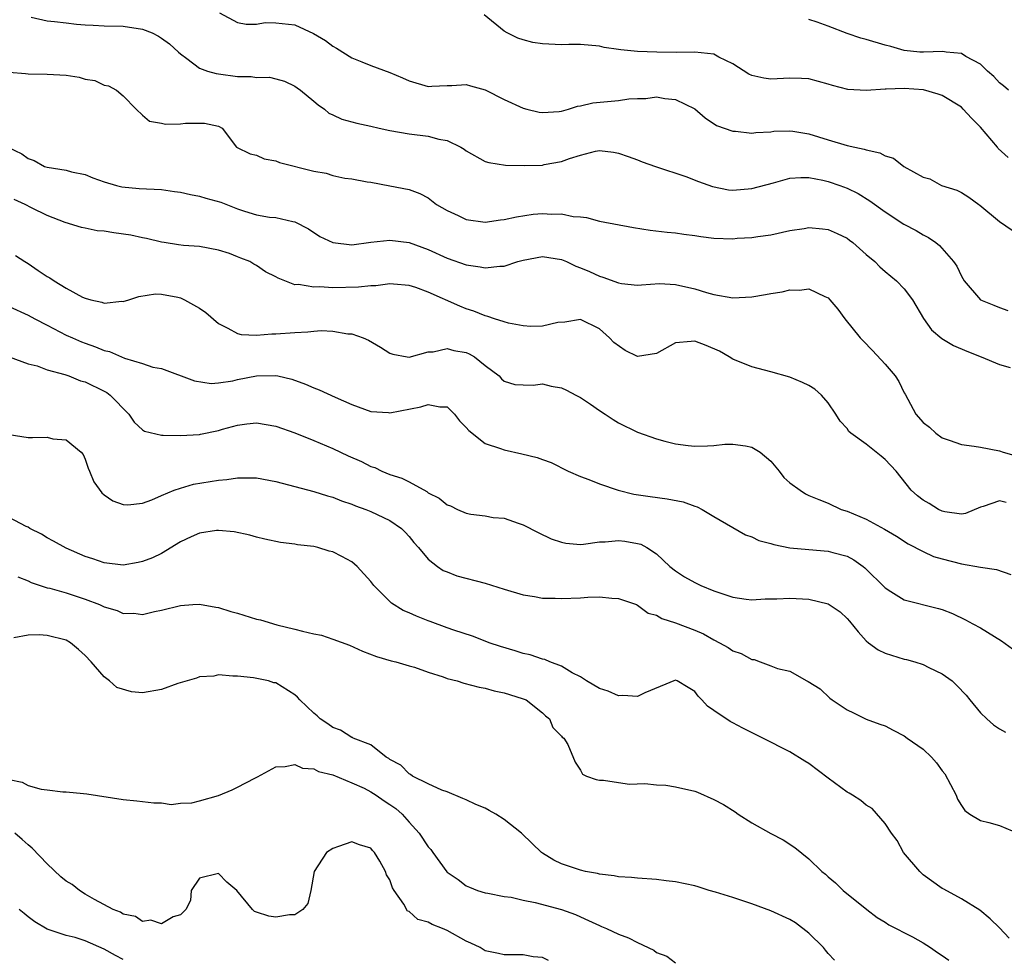
# Model space of a CAD drawing. Units: inches. Extents: x 2604000 to 2607000, y 1500000 to 1503000.
# Drawn here: x 2604150 to 2604254, y 1501852 to 1501950 of the extents above; entities that cross this region are included whole.
import ezdxf

# ---------------------------------------------------------------- set-up
doc = ezdxf.new("R2010")
doc.units = ezdxf.units.IN
doc.header["$MEASUREMENT"] = 0
doc.layers.add('LD26041500_2ft', color=120, linetype='Continuous')

msp = doc.modelspace()

# ---------------------------------------------------------------- linework, layer by layer
at = {"layer": 'LD26041500_2ft'}
for points, elevation in [([(2604171.1, 1501951.1), (2604173, 1501950.1), (2604173.91, 1501949.91), (2604175, 1501949.94), (2604175.91, 1501950.09), (2604177, 1501950.08), (2604179, 1501949.84), (2604180.96, 1501948.96), (2604182.22, 1501948.22), (2604183, 1501947.6), (2604183.4, 1501947.4), (2604185, 1501946.4), (2604186.03, 1501945.97), (2604187, 1501945.59), (2604189, 1501944.86), (2604190.31, 1501944.31), (2604191, 1501943.99), (2604193, 1501943.4), (2604193.41, 1501943.41), (2604195, 1501943.5), (2604195.5, 1501943.5), (2604197, 1501943.59), (2604197.44, 1501943.44), (2604199, 1501943.04), (2604201, 1501942.01), (2604203, 1501941.11), (2604203.37, 1501941), (2604204.68, 1501940.68), (2604205, 1501940.64), (2604206.75, 1501940.75), (2604207, 1501940.79), (2604207.76, 1501941), (2604208.68, 1501941.32), (2604209, 1501941.35), (2604210.32, 1501941.68), (2604213, 1501941.93), (2604214.1, 1501942.1), (2604215, 1501942.14), (2604215.86, 1501942.14), (2604217, 1501942.31), (2604217.88, 1501942.12), (2604219, 1501942.03), (2604221, 1501941.03), (2604222.1, 1501940.1), (2604223.3, 1501939.3), (2604225, 1501938.7), (2604225.3, 1501938.7), (2604227, 1501938.49), (2604227.43, 1501938.57), (2604229, 1501938.64), (2604229.32, 1501938.68), (2604231, 1501938.73), (2604231.32, 1501938.68), (2604233, 1501938.4), (2604235, 1501937.78), (2604237, 1501937.19), (2604237.82, 1501937), (2604238.81, 1501936.81), (2604239, 1501936.73), (2604240.43, 1501936.43), (2604241, 1501936.12), (2604241.86, 1501935.86), (2604242.97, 1501935), (2604245, 1501933.88), (2604245.7, 1501933.7), (2604246.9, 1501933), (2604248.52, 1501932.52), (2604249, 1501932.27), (2604249.77, 1501931.77), (2604250.83, 1501931), (2604250.94, 1501930.94), (2604253, 1501929.2), (2604254.32, 1501928.32)], 8600), ([(2604253.93, 1501935.93), (2604252.88, 1501936.88), (2604252.79, 1501937), (2604251, 1501939.11), (2604250.05, 1501940.05), (2604249.2, 1501941), (2604249, 1501941.2), (2604247, 1501942.44), (2604246.58, 1501942.58), (2604245.02, 1501943.02), (2604243, 1501943.16), (2604241.09, 1501943.09), (2604241, 1501943.1), (2604239, 1501942.96), (2604237.08, 1501943.08), (2604235.48, 1501943.49), (2604235, 1501943.64), (2604233, 1501944.2), (2604232.23, 1501944.23), (2604231, 1501944.26), (2604229, 1501944.15), (2604228.25, 1501944.25), (2604227, 1501944.54), (2604226.69, 1501944.69), (2604225, 1501945.78), (2604223.55, 1501946.45), (2604223, 1501946.76), (2604221, 1501946.98), (2604219.05, 1501946.95), (2604217.02, 1501946.98), (2604215, 1501947.07), (2604213.23, 1501947.23), (2604213, 1501947.27), (2604211.49, 1501947.49), (2604211, 1501947.62), (2604209, 1501947.8), (2604207.79, 1501947.79), (2604207, 1501947.76), (2604205, 1501947.85), (2604204, 1501948), (2604203, 1501948.27), (2604202.44, 1501948.44), (2604201.29, 1501949), (2604201, 1501949.2), (2604198.89, 1501950.89)], 8598), ([(2604151.33, 1501950.67), (2604153, 1501950.29), (2604153.78, 1501950.22), (2604155, 1501950.05), (2604156.07, 1501949.93), (2604157, 1501949.84), (2604157.82, 1501949.82), (2604159, 1501949.75), (2604161, 1501949.73), (2604163, 1501949.41), (2604164.04, 1501949), (2604164.68, 1501948.68), (2604165, 1501948.47), (2604165.86, 1501947.86), (2604166.8, 1501947), (2604167, 1501946.8), (2604167.66, 1501946.34), (2604169, 1501945.32), (2604169.85, 1501945), (2604170.74, 1501944.74), (2604171, 1501944.72), (2604173, 1501944.44), (2604174.44, 1501944.44), (2604175, 1501944.34), (2604176.35, 1501944.35), (2604177, 1501944.19), (2604177.94, 1501943.94), (2604179, 1501943.43), (2604179.26, 1501943.26), (2604179.59, 1501943), (2604181, 1501941.86), (2604181.46, 1501941.46), (2604182.11, 1501941), (2604182.59, 1501940.59), (2604183, 1501940.4), (2604183.94, 1501939.94), (2604185, 1501939.66), (2604185.52, 1501939.52), (2604187, 1501939.21), (2604187.87, 1501939), (2604189, 1501938.75), (2604191, 1501938.41), (2604193, 1501938.18), (2604194.13, 1501937.87), (2604195, 1501937.7), (2604196.44, 1501937), (2604196.79, 1501936.79), (2604197, 1501936.63), (2604199, 1501935.5), (2604199.39, 1501935.39), (2604201.13, 1501935.12), (2604203.1, 1501935.1), (2604205, 1501935.14), (2604205.19, 1501935.19), (2604207, 1501935.5), (2604207.84, 1501935.84), (2604209, 1501936.17), (2604210.6, 1501936.6), (2604211, 1501936.65), (2604212.49, 1501936.49), (2604213, 1501936.4), (2604214.02, 1501936.02), (2604215, 1501935.7), (2604215.49, 1501935.49), (2604216.87, 1501935), (2604220.06, 1501933.94), (2604221.41, 1501933.41), (2604222.88, 1501932.88), (2604224.55, 1501932.55), (2604225, 1501932.51), (2604227, 1501932.67), (2604229.26, 1501933.26), (2604231, 1501933.75), (2604232.16, 1501933.84), (2604233, 1501933.84), (2604234.44, 1501933.56), (2604235, 1501933.43), (2604236.24, 1501933), (2604237, 1501932.71), (2604238.15, 1501932.15), (2604239.4, 1501931.4), (2604241, 1501930.22), (2604242.95, 1501928.95), (2604244.26, 1501928.26), (2604245, 1501927.83), (2604245.55, 1501927.55), (2604246.33, 1501927), (2604246.71, 1501926.71), (2604248.16, 1501925), (2604248.51, 1501924.51), (2604249, 1501923.49), (2604249.31, 1501923), (2604251.01, 1501921), (2604252.42, 1501920.42), (2604253, 1501920.2), (2604253.89, 1501919.89)], 8602), ([(2604253.96, 1501943), (2604253.44, 1501943.44), (2604253, 1501943.76), (2604252.42, 1501944.42), (2604251.76, 1501945), (2604251, 1501945.73), (2604249.48, 1501946.52), (2604249, 1501946.83), (2604247.42, 1501947), (2604247.06, 1501947.06), (2604245.03, 1501946.97), (2604244.63, 1501947), (2604243, 1501947.16), (2604241.58, 1501947.58), (2604241, 1501947.72), (2604239, 1501948.3), (2604238.46, 1501948.46), (2604237, 1501948.93), (2604235, 1501949.72), (2604233.87, 1501950.13), (2604233, 1501950.42)], 8596), ([(2604149, 1501944.9), (2604150.74, 1501944.74), (2604151, 1501944.7), (2604153, 1501944.68), (2604155, 1501944.58), (2604156.35, 1501944.35), (2604157, 1501944.17), (2604158, 1501944), (2604159, 1501943.52), (2604159.44, 1501943.44), (2604160.28, 1501943), (2604161, 1501942.42), (2604162.36, 1501941), (2604163, 1501940.36), (2604163.75, 1501939.75), (2604165, 1501939.52), (2604165.42, 1501939.42), (2604167, 1501939.48), (2604167.52, 1501939.52), (2604169, 1501939.55), (2604169.54, 1501939.54), (2604171, 1501939.21), (2604171.39, 1501939), (2604172.88, 1501937), (2604174.33, 1501936.33), (2604175, 1501936.16), (2604175.8, 1501935.8), (2604177, 1501935.58), (2604177.41, 1501935.41), (2604181, 1501934.5), (2604182.29, 1501934.29), (2604183, 1501934.05), (2604184.25, 1501933.75), (2604185, 1501933.71), (2604186.61, 1501933.39), (2604187, 1501933.34), (2604189, 1501932.97), (2604191, 1501932.56), (2604192.14, 1501932.14), (2604193, 1501931.69), (2604193.87, 1501931), (2604195, 1501930.36), (2604196.17, 1501929.83), (2604197, 1501929.43), (2604199, 1501929.16), (2604200.62, 1501929.38), (2604201, 1501929.42), (2604202.28, 1501929.72), (2604204.03, 1501929.97), (2604205, 1501930.05), (2604206, 1501930), (2604207, 1501930.02), (2604208.25, 1501929.75), (2604209, 1501929.7), (2604209.63, 1501929.62), (2604211, 1501929.24), (2604214.58, 1501928.58), (2604216.32, 1501928.32), (2604218.1, 1501928.1), (2604219, 1501928.02), (2604219.87, 1501927.87), (2604221, 1501927.73), (2604221.63, 1501927.63), (2604223, 1501927.47), (2604225, 1501927.4), (2604225.45, 1501927.45), (2604227, 1501927.53), (2604227.64, 1501927.64), (2604229, 1501927.82), (2604231, 1501928.26), (2604232.49, 1501928.49), (2604233, 1501928.58), (2604234.43, 1501928.43), (2604235, 1501928.39), (2604235.96, 1501927.96), (2604237, 1501927.46), (2604237.27, 1501927.27), (2604237.61, 1501927), (2604239, 1501925.76), (2604239.9, 1501925), (2604240.44, 1501924.44), (2604241, 1501923.96), (2604242.19, 1501923), (2604243, 1501922.15), (2604243.86, 1501921), (2604245.03, 1501919.03), (2604245.85, 1501917.85), (2604246.96, 1501916.95), (2604248.19, 1501916.19), (2604249.59, 1501915.59), (2604251.08, 1501915), (2604253, 1501914.2), (2604254.12, 1501913.88)], 8604), ([(2604148.87, 1501937), (2604150.33, 1501936.33), (2604151, 1501935.82), (2604151.63, 1501935.63), (2604152.73, 1501935), (2604153, 1501934.9), (2604155, 1501934.59), (2604155.56, 1501934.44), (2604157, 1501934.14), (2604157.81, 1501933.81), (2604159, 1501933.38), (2604160.3, 1501933), (2604160.86, 1501932.86), (2604162.68, 1501932.68), (2604165, 1501932.57), (2604166.38, 1501932.38), (2604167, 1501932.29), (2604168.05, 1501932.05), (2604169, 1501931.86), (2604169.68, 1501931.68), (2604171.23, 1501931.23), (2604173, 1501930.54), (2604173.71, 1501930.29), (2604175, 1501929.92), (2604176.34, 1501929.66), (2604177, 1501929.62), (2604178.8, 1501929.2), (2604179, 1501929.18), (2604180.43, 1501928.43), (2604181.65, 1501927.65), (2604183.01, 1501927.01), (2604185, 1501926.78), (2604187, 1501927.04), (2604189, 1501927.27), (2604191, 1501927.02), (2604193, 1501926.28), (2604195, 1501925.36), (2604197, 1501924.66), (2604198.46, 1501924.46), (2604199, 1501924.35), (2604200.53, 1501924.53), (2604201, 1501924.53), (2604202.42, 1501925), (2604203, 1501925.17), (2604205, 1501925.55), (2604207, 1501925.23), (2604207.53, 1501925), (2604208.51, 1501924.51), (2604209, 1501924.35), (2604209.95, 1501923.95), (2604211, 1501923.46), (2604211.37, 1501923.37), (2604213, 1501922.76), (2604213.31, 1501922.69), (2604215, 1501922.53), (2604215.42, 1501922.58), (2604217.3, 1501922.7), (2604219, 1501922.61), (2604221, 1501922.15), (2604222.24, 1501921.76), (2604223, 1501921.54), (2604225, 1501921.21), (2604227, 1501921.32), (2604228.45, 1501921.55), (2604229, 1501921.67), (2604230.17, 1501921.83), (2604231, 1501922.05), (2604232, 1501922), (2604233, 1501922.14), (2604234.66, 1501921.34), (2604235, 1501921.22), (2604235.2, 1501921), (2604236.02, 1501920.02), (2604236.78, 1501919), (2604238.39, 1501917), (2604238.68, 1501916.68), (2604239.67, 1501915.67), (2604241, 1501914.24), (2604242.05, 1501913), (2604242.42, 1501912.42), (2604243, 1501911.22), (2604243.09, 1501911.09), (2604244.23, 1501909), (2604245, 1501908.12), (2604245.64, 1501907.64), (2604246.32, 1501907), (2604247, 1501906.51), (2604247.73, 1501906.27), (2604249, 1501905.81), (2604250.36, 1501905.64), (2604251, 1501905.54), (2604253, 1501905.15), (2604253.38, 1501905), (2604255, 1501904.54)], 8606), ([(2604253.71, 1501899.71), (2604253, 1501899.9), (2604251.3, 1501899.3), (2604251, 1501899.23), (2604249.43, 1501898.57), (2604249, 1501898.49), (2604247.27, 1501898.73), (2604247, 1501898.8), (2604246.6, 1501899), (2604245.62, 1501899.62), (2604245, 1501899.96), (2604244.41, 1501900.41), (2604243.74, 1501901), (2604242.16, 1501903), (2604241, 1501904.23), (2604240.57, 1501904.57), (2604239, 1501905.86), (2604237.38, 1501907), (2604237.19, 1501907.19), (2604237, 1501907.48), (2604236.26, 1501908.26), (2604235.82, 1501909), (2604235, 1501910.18), (2604234.33, 1501911), (2604233.6, 1501911.6), (2604233, 1501912.01), (2604232.33, 1501912.33), (2604231, 1501912.89), (2604229, 1501913.43), (2604227, 1501913.96), (2604225, 1501914.76), (2604224.63, 1501915), (2604223.59, 1501915.59), (2604222.19, 1501916.19), (2604221, 1501916.67), (2604220.62, 1501916.62), (2604219, 1501916.47), (2604217, 1501915.36), (2604215, 1501915.05), (2604213.69, 1501915.69), (2604212.5, 1501916.5), (2604212.07, 1501917), (2604211, 1501917.95), (2604209, 1501918.93), (2604207.36, 1501918.64), (2604206.62, 1501918.62), (2604205, 1501918.24), (2604203.8, 1501918.2), (2604203, 1501918.28), (2604201.44, 1501918.56), (2604201, 1501918.67), (2604199.98, 1501919), (2604199.26, 1501919.26), (2604199, 1501919.3), (2604197.8, 1501919.8), (2604197, 1501920.05), (2604196.32, 1501920.32), (2604193, 1501921.8), (2604191.73, 1501922.27), (2604191, 1501922.51), (2604189.36, 1501922.64), (2604189, 1501922.68), (2604187.53, 1501922.47), (2604187, 1501922.47), (2604185.69, 1501922.31), (2604183, 1501922.26), (2604181.65, 1501922.35), (2604181, 1501922.31), (2604179.4, 1501922.6), (2604179, 1501922.58), (2604177.25, 1501923.25), (2604177, 1501923.41), (2604175.93, 1501923.93), (2604175, 1501924.59), (2604174.72, 1501924.72), (2604174.29, 1501925), (2604173.35, 1501925.35), (2604173, 1501925.52), (2604172.15, 1501925.85), (2604171, 1501926.22), (2604169, 1501926.58), (2604167.31, 1501926.69), (2604166.78, 1501926.78), (2604165.28, 1501927), (2604165, 1501927.05), (2604163.44, 1501927.44), (2604163, 1501927.51), (2604161.78, 1501927.78), (2604160.02, 1501928.02), (2604159, 1501928.21), (2604158.25, 1501928.25), (2604157, 1501928.53), (2604156.6, 1501928.6), (2604154.9, 1501929.1), (2604153, 1501929.85), (2604151.35, 1501930.65), (2604150.68, 1501931), (2604149.54, 1501931.54)], 8608), ([(2604149.66, 1501925.66), (2604150.66, 1501925), (2604151, 1501924.8), (2604152.06, 1501924.06), (2604153, 1501923.45), (2604153.29, 1501923.29), (2604153.72, 1501923), (2604155, 1501922.22), (2604156.71, 1501921.29), (2604157, 1501921.16), (2604157.58, 1501921), (2604158.75, 1501920.75), (2604159, 1501920.65), (2604160.84, 1501920.84), (2604161, 1501920.83), (2604161.59, 1501921), (2604162.64, 1501921.36), (2604164.37, 1501921.63), (2604165, 1501921.59), (2604166.74, 1501921.26), (2604167, 1501921.2), (2604167.42, 1501921), (2604169, 1501920.11), (2604169.66, 1501919.66), (2604171, 1501918.5), (2604171.98, 1501918.02), (2604173, 1501917.45), (2604173.36, 1501917.36), (2604175, 1501917.28), (2604176.58, 1501917.42), (2604177, 1501917.41), (2604179, 1501917.57), (2604180.37, 1501917.63), (2604181, 1501917.72), (2604181.79, 1501917.79), (2604183, 1501917.72), (2604184.57, 1501917.43), (2604185, 1501917.41), (2604186.2, 1501917), (2604186.75, 1501916.75), (2604188.01, 1501916.01), (2604189, 1501915.4), (2604189.29, 1501915.29), (2604190.79, 1501915), (2604191, 1501914.97), (2604193, 1501915.53), (2604193.54, 1501915.54), (2604195, 1501915.88), (2604195.69, 1501915.69), (2604197, 1501915.45), (2604197.31, 1501915.31), (2604197.87, 1501915), (2604199, 1501914.1), (2604200.45, 1501913), (2604200.71, 1501912.71), (2604201, 1501912.45), (2604202.12, 1501912.12), (2604203, 1501912.06), (2604204.04, 1501912.04), (2604205, 1501912.17), (2604205.93, 1501911.93), (2604207, 1501911.76), (2604207.52, 1501911.52), (2604208.52, 1501911), (2604209, 1501910.73), (2604210.05, 1501910.05), (2604211, 1501909.39), (2604211.6, 1501909), (2604212.43, 1501908.43), (2604213, 1501908.09), (2604215, 1501907.11), (2604217, 1501906.4), (2604217.85, 1501906.15), (2604219, 1501905.89), (2604220.31, 1501905.69), (2604221, 1501905.64), (2604222.33, 1501905.67), (2604223, 1501905.72), (2604224.15, 1501905.85), (2604225, 1501905.86), (2604226.32, 1501905.68), (2604227, 1501905.54), (2604227.87, 1501905), (2604229, 1501904.06), (2604229.87, 1501903), (2604230.35, 1501902.35), (2604231, 1501901.78), (2604232.08, 1501901), (2604232.64, 1501900.64), (2604233, 1501900.47), (2604234.03, 1501900.03), (2604235, 1501899.64), (2604236.39, 1501899), (2604237, 1501898.8), (2604239, 1501897.97), (2604240.92, 1501896.92), (2604242.18, 1501896.18), (2604243.4, 1501895.4), (2604245, 1501894.59), (2604246.07, 1501894.07), (2604247, 1501893.81), (2604249, 1501893.28), (2604251, 1501892.95), (2604252.7, 1501892.7), (2604254.18, 1501892.18)], 8610), ([(2604149, 1501920.31), (2604151, 1501919.38), (2604151.7, 1501919), (2604153, 1501918.33), (2604155, 1501917.3), (2604155.67, 1501917), (2604156.6, 1501916.6), (2604157, 1501916.44), (2604158.07, 1501916.07), (2604159, 1501915.67), (2604159.56, 1501915.56), (2604161.14, 1501914.86), (2604163, 1501914.31), (2604164.09, 1501913.91), (2604165, 1501913.78), (2604168.48, 1501912.48), (2604170.22, 1501912.22), (2604171, 1501912.29), (2604172.49, 1501912.49), (2604173, 1501912.62), (2604175, 1501913), (2604177, 1501913.05), (2604177.24, 1501913), (2604178.68, 1501912.68), (2604180.14, 1501912.14), (2604181, 1501911.76), (2604181.55, 1501911.55), (2604183.24, 1501910.76), (2604185, 1501910.01), (2604187, 1501909.29), (2604188.84, 1501909.16), (2604189, 1501909.14), (2604192.24, 1501909.76), (2604193, 1501910.01), (2604194.25, 1501909.75), (2604195, 1501909.76), (2604195.79, 1501909), (2604196.31, 1501908.31), (2604197, 1501907.61), (2604197.27, 1501907.27), (2604199, 1501905.92), (2604200.6, 1501905.4), (2604201, 1501905.25), (2604202.84, 1501904.84), (2604204.45, 1501904.45), (2604205, 1501904.23), (2604205.92, 1501903.92), (2604207.7, 1501903), (2604209, 1501902.45), (2604209.88, 1501902.12), (2604211, 1501901.67), (2604212.95, 1501901), (2604214.61, 1501900.61), (2604216.34, 1501900.34), (2604218.11, 1501900.11), (2604219.79, 1501899.79), (2604221, 1501899.35), (2604221.27, 1501899.27), (2604221.8, 1501899), (2604223, 1501898.26), (2604226.32, 1501896.32), (2604227, 1501896.11), (2604227.75, 1501895.75), (2604229, 1501895.42), (2604229.31, 1501895.31), (2604230.98, 1501894.98), (2604233, 1501894.79), (2604235, 1501894.63), (2604235.52, 1501894.48), (2604237, 1501894.09), (2604237.7, 1501893.7), (2604238.7, 1501893), (2604238.87, 1501892.87), (2604241, 1501890.75), (2604241.61, 1501890.39), (2604243, 1501889.49), (2604246.61, 1501888.61), (2604247, 1501888.5), (2604248.07, 1501888.07), (2604249.42, 1501887.42), (2604250.22, 1501887), (2604251, 1501886.56), (2604253.22, 1501885.22), (2604254.36, 1501884.36)], 8612), ([(2604149, 1501915.02), (2604151, 1501914.29), (2604151.94, 1501914.06), (2604153, 1501913.66), (2604154.86, 1501913.14), (2604155.26, 1501913), (2604156.5, 1501912.5), (2604157, 1501912.37), (2604159, 1501911.42), (2604159.27, 1501911.27), (2604159.63, 1501911), (2604161.57, 1501909), (2604162.15, 1501908.15), (2604163, 1501907.36), (2604163.22, 1501907.22), (2604165, 1501906.78), (2604165.2, 1501906.8), (2604167, 1501906.75), (2604169, 1501906.86), (2604169.12, 1501906.88), (2604171, 1501907.29), (2604171.41, 1501907.41), (2604173, 1501907.84), (2604173.98, 1501907.98), (2604175, 1501908.08), (2604177, 1501907.74), (2604179, 1501907.05), (2604181, 1501906.23), (2604183, 1501905.38), (2604184.62, 1501904.62), (2604186.02, 1501904.02), (2604187, 1501903.51), (2604187.4, 1501903.4), (2604188.15, 1501903), (2604189, 1501902.66), (2604190.26, 1501902.26), (2604191, 1501901.88), (2604192.86, 1501900.86), (2604193, 1501900.75), (2604194.17, 1501900.17), (2604195, 1501899.47), (2604195.36, 1501899.36), (2604196.09, 1501899), (2604197, 1501898.61), (2604197.49, 1501898.51), (2604199, 1501898.32), (2604199.84, 1501898.16), (2604201, 1501898.07), (2604202.46, 1501897.54), (2604203, 1501897.39), (2604204.56, 1501896.56), (2604205.91, 1501895.91), (2604207, 1501895.55), (2604207.45, 1501895.45), (2604209, 1501895.33), (2604209.34, 1501895.34), (2604211, 1501895.6), (2604211.6, 1501895.6), (2604213, 1501895.74), (2604213.66, 1501895.66), (2604215, 1501895.43), (2604215.34, 1501895.34), (2604215.98, 1501895), (2604217, 1501894.35), (2604218.4, 1501893), (2604219, 1501892.56), (2604219.93, 1501891.93), (2604221, 1501891.32), (2604221.66, 1501891), (2604223, 1501890.46), (2604223.84, 1501890.16), (2604225, 1501889.8), (2604226.41, 1501889.59), (2604227, 1501889.52), (2604228.4, 1501889.6), (2604229.62, 1501889.62), (2604231, 1501889.69), (2604233, 1501889.58), (2604235, 1501889.07), (2604236.26, 1501888.26), (2604237, 1501887.53), (2604237.26, 1501887.26), (2604238.15, 1501886.15), (2604239, 1501885.21), (2604239.26, 1501885), (2604240.27, 1501884.27), (2604241, 1501883.92), (2604243, 1501883.29), (2604243.25, 1501883.25), (2604244.12, 1501883), (2604245, 1501882.73), (2604245.58, 1501882.42), (2604247, 1501881.73), (2604248.03, 1501881), (2604248.52, 1501880.52), (2604249.49, 1501879.49), (2604249.9, 1501879), (2604251, 1501877.63), (2604251.67, 1501877), (2604252.38, 1501876.38), (2604253, 1501875.95), (2604253.62, 1501875.62)], 8614), ([(2604149, 1501906.85), (2604151, 1501906.56), (2604151.46, 1501906.54), (2604153, 1501906.57), (2604153.59, 1501906.41), (2604155, 1501906.31), (2604156.58, 1501905), (2604156.77, 1501904.77), (2604157, 1501904.26), (2604157.31, 1501903.31), (2604157.45, 1501903), (2604157.89, 1501901.89), (2604158.74, 1501900.74), (2604159, 1501900.54), (2604159.89, 1501899.89), (2604161, 1501899.51), (2604161.48, 1501899.48), (2604163, 1501899.64), (2604164, 1501900), (2604165, 1501900.45), (2604166.35, 1501901), (2604167, 1501901.24), (2604168.37, 1501901.63), (2604171, 1501902.05), (2604171.87, 1501902.13), (2604173, 1501902.3), (2604174.32, 1501902.32), (2604175, 1501902.3), (2604177, 1501901.94), (2604181, 1501900.86), (2604182.43, 1501900.43), (2604183, 1501900.27), (2604183.91, 1501899.91), (2604185, 1501899.55), (2604185.38, 1501899.38), (2604186.47, 1501899), (2604187, 1501898.79), (2604189, 1501897.83), (2604190.2, 1501897), (2604190.6, 1501896.6), (2604191, 1501896.15), (2604191.51, 1501895.51), (2604191.99, 1501895), (2604193, 1501893.77), (2604194, 1501893), (2604194.6, 1501892.6), (2604195, 1501892.43), (2604196.03, 1501892.03), (2604199, 1501891.25), (2604201, 1501890.62), (2604203, 1501890.02), (2604204.16, 1501889.84), (2604205, 1501889.68), (2604206.33, 1501889.67), (2604207, 1501889.63), (2604209, 1501889.73), (2604209.79, 1501889.79), (2604211, 1501889.82), (2604212.31, 1501889.69), (2604213, 1501889.65), (2604214.88, 1501889), (2604215, 1501888.94), (2604216.12, 1501888.12), (2604217, 1501887.88), (2604217.56, 1501887.56), (2604219, 1501887.09), (2604221, 1501886.32), (2604221.92, 1501885.92), (2604223, 1501885.32), (2604223.62, 1501885), (2604224.5, 1501884.5), (2604225, 1501884.16), (2604225.87, 1501883.87), (2604227, 1501883.24), (2604227.23, 1501883.23), (2604227.89, 1501883), (2604229, 1501882.59), (2604229.71, 1501882.29), (2604231, 1501882.03), (2604232.78, 1501881), (2604232.93, 1501880.93), (2604234.16, 1501880.16), (2604235.19, 1501879.19), (2604235.44, 1501879), (2604237, 1501877.97), (2604237.66, 1501877.66), (2604239, 1501876.97), (2604240.45, 1501876.45), (2604241, 1501876.29), (2604241.83, 1501875.83), (2604243, 1501875.24), (2604243.31, 1501875), (2604245, 1501873.84), (2604245.86, 1501873), (2604246.4, 1501872.4), (2604247, 1501871.57), (2604247.26, 1501871.26), (2604248.44, 1501869), (2604248.58, 1501868.58), (2604249, 1501867.93), (2604249.38, 1501867.38), (2604249.89, 1501867), (2604251, 1501866.33), (2604251.88, 1501866.12), (2604253, 1501865.81), (2604254.99, 1501864.99)], 8616), ([(2604254.01, 1501854.01), (2604253, 1501855.07), (2604252.04, 1501856.04), (2604250.93, 1501856.93), (2604249, 1501858.13), (2604247.15, 1501859.15), (2604247, 1501859.21), (2604245, 1501860.66), (2604244.82, 1501860.82), (2604244.63, 1501861), (2604242.93, 1501863), (2604242.26, 1501864.26), (2604241.67, 1501865), (2604241, 1501866.02), (2604239.62, 1501867.62), (2604239, 1501867.95), (2604238.45, 1501868.45), (2604237.57, 1501869), (2604237.23, 1501869.23), (2604237, 1501869.32), (2604235, 1501870.79), (2604233, 1501872.32), (2604232.57, 1501872.57), (2604231, 1501873.54), (2604228.15, 1501875), (2604226.04, 1501876.04), (2604225, 1501876.58), (2604224.72, 1501876.72), (2604223, 1501877.9), (2604222.33, 1501878.33), (2604221.76, 1501879), (2604221.38, 1501879.38), (2604221, 1501879.88), (2604220.3, 1501880.3), (2604219.17, 1501881), (2604219, 1501881.08), (2604215.76, 1501879.76), (2604215, 1501879.35), (2604213.47, 1501879.47), (2604213, 1501879.43), (2604211.91, 1501879.91), (2604211, 1501880.21), (2604209.64, 1501881), (2604209, 1501881.41), (2604208.15, 1501881.85), (2604207, 1501882.55), (2604205.8, 1501883), (2604205.25, 1501883.25), (2604205, 1501883.29), (2604203.72, 1501883.72), (2604203, 1501883.86), (2604202.14, 1501884.14), (2604200.6, 1501884.6), (2604199.43, 1501885), (2604199, 1501885.18), (2604197.68, 1501885.68), (2604195.69, 1501886.31), (2604195, 1501886.55), (2604193.23, 1501887.23), (2604193, 1501887.3), (2604191.78, 1501887.78), (2604191, 1501888.13), (2604190.37, 1501888.37), (2604189.15, 1501889.15), (2604187.32, 1501891), (2604187, 1501891.43), (2604185.56, 1501893), (2604185, 1501893.48), (2604183.96, 1501894.04), (2604183, 1501894.53), (2604182.6, 1501894.6), (2604181.43, 1501895), (2604181, 1501895.1), (2604179.29, 1501895.29), (2604179, 1501895.35), (2604177.51, 1501895.51), (2604175.87, 1501895.87), (2604175, 1501896.08), (2604174.3, 1501896.3), (2604172.64, 1501896.64), (2604171, 1501896.79), (2604170.77, 1501896.77), (2604169, 1501896.5), (2604168.11, 1501896.11), (2604167, 1501895.58), (2604165, 1501894.38), (2604164.07, 1501893.93), (2604163, 1501893.53), (2604162.56, 1501893.44), (2604161, 1501893.16), (2604159, 1501893.38), (2604157.81, 1501893.81), (2604157, 1501894.07), (2604155, 1501894.94), (2604153.68, 1501895.68), (2604153, 1501896.03), (2604152.4, 1501896.4), (2604151.18, 1501897), (2604151, 1501897.12), (2604150.79, 1501897.21), (2604149, 1501898.14)], 8618), ([(2604149.91, 1501891.91), (2604151, 1501891.49), (2604151.31, 1501891.31), (2604152.27, 1501891), (2604153, 1501890.78), (2604153.28, 1501890.72), (2604155, 1501890.24), (2604156.14, 1501889.86), (2604157, 1501889.57), (2604158.5, 1501889), (2604158.85, 1501888.85), (2604159, 1501888.76), (2604160.37, 1501888.37), (2604161, 1501888.07), (2604162.09, 1501888.09), (2604163, 1501887.97), (2604164.29, 1501888.29), (2604165, 1501888.42), (2604167, 1501888.91), (2604168.31, 1501889), (2604169, 1501889.04), (2604170.73, 1501888.73), (2604171, 1501888.71), (2604172.28, 1501888.28), (2604173, 1501888.11), (2604175, 1501887.48), (2604175.39, 1501887.39), (2604177.11, 1501886.89), (2604179, 1501886.43), (2604179.8, 1501886.2), (2604181, 1501885.95), (2604181.8, 1501885.8), (2604183, 1501885.39), (2604184.74, 1501884.74), (2604186.13, 1501884.13), (2604187.57, 1501883.57), (2604189.11, 1501883.11), (2604189.6, 1501883), (2604191, 1501882.58), (2604191.56, 1501882.44), (2604193, 1501881.91), (2604194.58, 1501881.42), (2604195, 1501881.26), (2604196.04, 1501881), (2604196.77, 1501880.77), (2604198.35, 1501880.35), (2604199, 1501880.24), (2604199.95, 1501879.95), (2604201, 1501879.76), (2604201.56, 1501879.56), (2604203, 1501879.13), (2604203.29, 1501879), (2604205, 1501877.64), (2604205.32, 1501877.32), (2604205.75, 1501877), (2604206.09, 1501876.09), (2604207, 1501875.21), (2604207.09, 1501875.09), (2604207.24, 1501875), (2604207.69, 1501874.31), (2604208.46, 1501872.46), (2604209, 1501871.62), (2604209.22, 1501871.22), (2604209.63, 1501871), (2604210.64, 1501870.64), (2604211, 1501870.58), (2604211.42, 1501870.58), (2604213, 1501870.32), (2604214.17, 1501870.17), (2604215.76, 1501870.24), (2604217, 1501870.1), (2604217.96, 1501870.04), (2604219, 1501869.89), (2604221, 1501869.42), (2604221.31, 1501869.31), (2604223, 1501868.55), (2604224.01, 1501868.01), (2604225.24, 1501867.24), (2604225.58, 1501867), (2604227, 1501866.11), (2604229, 1501864.98), (2604230.3, 1501864.3), (2604231.52, 1501863.52), (2604233, 1501862.31), (2604234.35, 1501861), (2604234.72, 1501860.72), (2604235, 1501860.45), (2604235.79, 1501859.79), (2604236.59, 1501859), (2604239.06, 1501857), (2604240.17, 1501856.17), (2604241, 1501855.68), (2604241.4, 1501855.4), (2604243.87, 1501854.13), (2604245, 1501853.5), (2604245.76, 1501853), (2604246.48, 1501852.48), (2604247, 1501852.17), (2604247.68, 1501851.68)], 8620), ([(2604235.68, 1501851.68), (2604235, 1501852.4), (2604234.74, 1501852.74), (2604234.52, 1501853), (2604233, 1501854.53), (2604231.6, 1501855.6), (2604231, 1501855.95), (2604229, 1501856.87), (2604227, 1501857.6), (2604225, 1501858.25), (2604223.19, 1501858.81), (2604222.51, 1501859), (2604221.37, 1501859.37), (2604221, 1501859.48), (2604219, 1501859.91), (2604218.01, 1501860.01), (2604217, 1501860.16), (2604215, 1501860.28), (2604214.37, 1501860.37), (2604213, 1501860.43), (2604212.55, 1501860.55), (2604211, 1501860.71), (2604210.78, 1501860.78), (2604209.54, 1501861), (2604209, 1501861.12), (2604207, 1501861.8), (2604206.19, 1501862.19), (2604205, 1501862.93), (2604204.9, 1501863), (2604203.92, 1501863.92), (2604202.82, 1501865), (2604201, 1501866.45), (2604200.13, 1501867), (2604199.41, 1501867.41), (2604199, 1501867.63), (2604198.03, 1501868.03), (2604197, 1501868.52), (2604196.65, 1501868.65), (2604195, 1501869.34), (2604194.46, 1501869.54), (2604193, 1501870.18), (2604191.37, 1501871), (2604191.17, 1501871.17), (2604191, 1501871.24), (2604190.13, 1501872.14), (2604189, 1501872.74), (2604188.87, 1501872.87), (2604188.6, 1501873), (2604187, 1501874.27), (2604185.14, 1501875), (2604185.05, 1501875.05), (2604185, 1501875.06), (2604183.82, 1501875.82), (2604183, 1501876.11), (2604182.48, 1501876.48), (2604181.66, 1501877), (2604181.34, 1501877.34), (2604181, 1501877.61), (2604179.52, 1501879), (2604179.29, 1501879.29), (2604179, 1501879.55), (2604177, 1501880.81), (2604176.8, 1501880.8), (2604176.24, 1501881), (2604174.67, 1501881.33), (2604173, 1501881.48), (2604172.51, 1501881.49), (2604171, 1501881.64), (2604170.51, 1501881.49), (2604169, 1501881.44), (2604168.7, 1501881.3), (2604166.73, 1501880.73), (2604165, 1501880.09), (2604163, 1501879.76), (2604161.85, 1501879.85), (2604160.31, 1501880.31), (2604159.54, 1501881), (2604159, 1501881.42), (2604157.61, 1501883), (2604157, 1501883.65), (2604156.29, 1501884.29), (2604155.44, 1501885), (2604155, 1501885.26), (2604153, 1501885.77), (2604152.17, 1501885.83), (2604151, 1501885.8), (2604149.51, 1501885.51)], 8622), ([(2604149, 1501870.64), (2604150.38, 1501870.37), (2604151, 1501870.01), (2604152.37, 1501869.63), (2604153, 1501869.58), (2604154.63, 1501869.37), (2604155, 1501869.35), (2604156.83, 1501869.17), (2604157.15, 1501869.15), (2604161, 1501868.54), (2604162.41, 1501868.41), (2604164.19, 1501868.19), (2604165, 1501868.2), (2604166.02, 1501868.02), (2604167, 1501868.16), (2604168.2, 1501868.2), (2604169, 1501868.4), (2604171, 1501868.98), (2604172.43, 1501869.57), (2604173, 1501869.83), (2604174.8, 1501870.8), (2604175.08, 1501870.92), (2604177, 1501871.98), (2604178, 1501872), (2604179, 1501872.22), (2604179.83, 1501871.83), (2604181, 1501871.77), (2604181.49, 1501871.49), (2604183, 1501871.13), (2604185, 1501870.31), (2604186.28, 1501869.73), (2604187, 1501869.35), (2604187.55, 1501869), (2604188.4, 1501868.4), (2604189, 1501868.02), (2604189.6, 1501867.6), (2604190.27, 1501867), (2604191, 1501866.17), (2604192.07, 1501865), (2604193, 1501863.57), (2604193.29, 1501863.29), (2604193.5, 1501863), (2604194.96, 1501860.96), (2604195, 1501860.91), (2604196.15, 1501860.15), (2604197, 1501859.5), (2604197.36, 1501859.36), (2604198.2, 1501859), (2604199, 1501858.76), (2604199.28, 1501858.72), (2604201, 1501858.37), (2604201.71, 1501858.29), (2604203, 1501857.98), (2604204.25, 1501857.75), (2604207, 1501857.01), (2604208.47, 1501856.47), (2604209, 1501856.22), (2604209.86, 1501855.86), (2604211, 1501855.31), (2604211.23, 1501855.23), (2604211.74, 1501855), (2604213, 1501854.42), (2604214.04, 1501854.04), (2604215, 1501853.55), (2604216.72, 1501852.72), (2604217, 1501852.5), (2604218.09, 1501852.09), (2604219, 1501851.41)], 8624), ([(2604205.66, 1501851.66), (2604205, 1501851.98), (2604204.05, 1501852.05), (2604203, 1501852.23), (2604201, 1501852.24), (2604200.39, 1501852.39), (2604199, 1501852.68), (2604198.46, 1501853), (2604197.48, 1501853.48), (2604197, 1501853.68), (2604195, 1501854.79), (2604194.52, 1501855), (2604193.42, 1501855.42), (2604193, 1501855.67), (2604191.94, 1501855.94), (2604191, 1501856.81), (2604190.83, 1501856.83), (2604190.45, 1501857.55), (2604189.44, 1501859), (2604189.28, 1501859.28), (2604189, 1501860.12), (2604188.65, 1501860.65), (2604188.54, 1501861), (2604187.94, 1501862.06), (2604187.36, 1501863), (2604187.18, 1501863.18), (2604187, 1501863.44), (2604185.8, 1501863.8), (2604185, 1501864.12), (2604183.61, 1501863.61), (2604183, 1501863.42), (2604182.33, 1501863), (2604181.03, 1501861), (2604180.7, 1501859), (2604180.38, 1501857.62), (2604179.85, 1501857), (2604179, 1501856.45), (2604178.44, 1501856.44), (2604177, 1501856.21), (2604176.29, 1501856.29), (2604175, 1501856.73), (2604174.78, 1501856.78), (2604174.56, 1501857), (2604172.91, 1501859), (2604171.86, 1501859.86), (2604171, 1501860.78), (2604169, 1501860.29), (2604168.13, 1501859), (2604168.06, 1501857.94), (2604167.58, 1501857), (2604167, 1501856.45), (2604166.25, 1501856.25), (2604165, 1501855.5), (2604163.89, 1501855.89), (2604163, 1501855.75), (2604162.27, 1501856.27), (2604161, 1501856.51), (2604160.71, 1501856.71), (2604159.94, 1501857), (2604157.96, 1501858.04), (2604157, 1501858.61), (2604156.38, 1501859), (2604155.62, 1501859.62), (2604155, 1501859.99), (2604154.45, 1501860.45), (2604153, 1501861.78), (2604151.44, 1501863.44), (2604151, 1501863.78), (2604150.36, 1501864.36), (2604149.6, 1501865)], 8626), ([(2604161, 1501851.74), (2604160.18, 1501852.18), (2604159, 1501852.85), (2604157, 1501853.71), (2604155.95, 1501854.05), (2604155, 1501854.28), (2604153, 1501854.95), (2604151.71, 1501855.71), (2604151, 1501856.23), (2604150.59, 1501856.59), (2604150.05, 1501857)], 8628)]:
    msp.add_lwpolyline(points, dxfattribs=dict(at, elevation=elevation))

doc.saveas('drawing.dxf')
